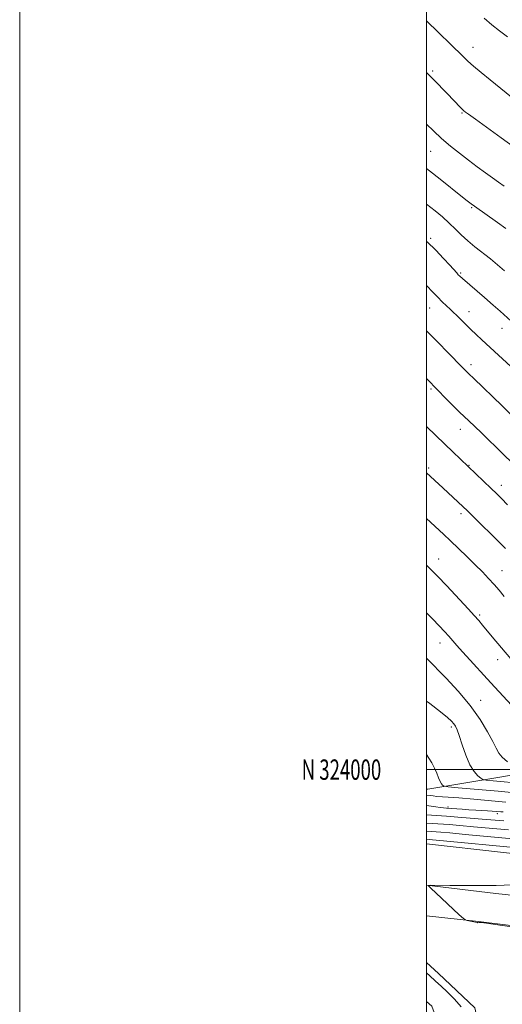
# Model space of a CAD drawing. Extents: x 2142300 to 2145200, y 322300 to 325200.
# Drawn here: x 2142300 to 2142537, y 323885 to 324369 of the extents above; entities that cross this region are included whole.
import ezdxf
from ezdxf.enums import TextEntityAlignment as Align

# ---------------------------------------------------------------- set-up
doc = ezdxf.new("R2010")
doc.units = 0
doc.header["$MEASUREMENT"] = 0
for name, color, linetype, lineweight in [('DTM HARD BREAKLINE', 7, 'Continuous', 0), ('DTM SPOT ELEVATION', 2, 'Continuous', 13), ('GRID LINE', 7, 'Continuous', 0), ('GRID TEXT', 7, 'Continuous', 0), ('INDEX CONTOUR', 41, 'Continuous', 13), ('INTERMEDIATE CONTOUR', 44, 'Continuous', 0)]:
    doc.layers.add(name, color=color, linetype=linetype, lineweight=lineweight)
doc.styles.add('Style-WORKING', font='WORKING.shx')

msp = doc.modelspace()

# ---------------------------------------------------------------- linework, layer by layer
at = {"layer": 'DTM HARD BREAKLINE', "extrusion": (0.011602, 0.010758, 0.999875), "elevation": 29517.804, "flags": 128}
msp.add_lwpolyline([(2142342.137, 323606.399), (2142347.937, 323601.054), (2142365.796, 323584.043), (2142373.272, 323550.881)], dxfattribs=at)
at = {"layer": 'DTM HARD BREAKLINE'}
for points in [[(2142500, 323990.347, 1164.905), (2142500.6, 323990.42, 1164.83), (2142574.14, 324002.67, 1157.19), (2142651.58, 324012.17, 1149.44), (2142731.3, 324013.4, 1143.95), (2142781.71, 324009.95, 1143.12), (2142861.44, 324010.06, 1139.69)], [(2142500, 323963.512, 1177.142), (2142575.66, 323955.1, 1177.6), (2142695.92, 323942.27, 1178.15), (2142797.9, 323929.84, 1178.71), (2142936.45, 323914.94, 1178.48), (2143034.53, 323904.69, 1177.27), (2143112.68, 323895.94, 1176.38), (2143208.56, 323884.01, 1175.72), (2143326.06, 323870.6, 1173.72), (2143445.2, 323857.76, 1171.84), (2143503.41, 323849.94, 1170.4)], [(2142500, 323943.247, 1177.997), (2142533.99, 323939.21, 1178.15), (2142691.38, 323922.26, 1179.03), (2142843.79, 323905.27, 1179.03), (2142967.37, 323891.91, 1178.37), (2143120.33, 323874.93, 1177.04), (2143276.06, 323856.86, 1175.44), (2143407.4, 323843.01, 1173.33), (2143504.95, 323831.09, 1170.9)], [(2143505.84, 323813.63, 1171.49), (2143391.21, 323826.3, 1173.78), (2143283.15, 323838.13, 1175.27), (2143135.17, 323855.15, 1176.66), (2143018.24, 323867.46, 1177.54), (2142915.72, 323878.23, 1178.32), (2142829.26, 323888.02, 1178.87), (2142707.89, 323901.95, 1178.76), (2142597.03, 323916.52, 1178.26), (2142525.53, 323925.33, 1178.04), (2142500, 323928.173, 1177.887)], [(2142500, 323886.112, 1175.088), (2142502.61, 323883.81, 1175.07), (2142517.91, 323842.41, 1175.18), (2142535.35, 323809.89, 1175.29), (2142560.5, 323781.31, 1175.73)]]:
    msp.add_polyline3d(points, dxfattribs=at)
at = {"layer": 'DTM SPOT ELEVATION'}
for p in [(2142522.74, 324354.93, 1131.28), (2142503.03, 324343.31, 1133.69), (2142517.41, 324322.71, 1134.14), (2142501.9, 324303.81, 1136.89), (2142522.06, 324276.13, 1138.17), (2142501.91, 324261.07, 1141.74), (2142516.75, 324244.06, 1141.8), (2142501.55, 324226.84, 1144.83), (2142520.79, 324225.11, 1143.29), (2142537.08, 324216.78, 1142.69), (2142521.75, 324198.98, 1145.52), (2142502.14, 324186.99, 1148.24), (2142516.48, 324167.15, 1148.71), (2142500.91, 324148.27, 1151.71), (2142520.84, 324149.6, 1149.9), (2142536.64, 324139.62, 1149.44), (2142516.92, 324125.72, 1152.4), (2142505.95, 324103.51, 1155.27), (2142537.05, 324097.77, 1153.17), (2142526.13, 324076.05, 1155.74), (2142506.49, 324062.17, 1158.7), (2142534.9, 324053.96, 1156.62), (2142526.6, 324034.07, 1159.3), (2142512.05, 324020.87, 1162.35), (2142510.5, 323981.7, 1167.65), (2142534.67, 323978.3, 1168.45)]:
    msp.add_point(p, dxfattribs=at)
at = {"layer": 'GRID LINE', "flags": 128}
for points in [[(2142300, 322300), (2145200, 322300), (2145200, 325200), (2142300, 325200), (2142300, 322300)], [(2142500, 322500), (2145000, 322500), (2145000, 325000), (2142500, 325000), (2142500, 322500)], [(2142500, 324000), (2145000, 324000)]]:
    msp.add_lwpolyline(points, dxfattribs=at)
at = {"layer": 'INDEX CONTOUR', "flags": 128}
for points, elevation in [([(2142539.787, 324360.132), (2142535.816, 324363.099), (2142532.072, 324366.047), (2142528.299, 324369.222)], 1130), ([(2142538.265, 324245.118), (2142534.869, 324248.007), (2142531.307, 324250.929), (2142523.718, 324256.89), (2142520.168, 324259.849), (2142517.041, 324262.751), (2142514.122, 324265.636), (2142511.095, 324268.566), (2142507.729, 324271.569), (2142504.134, 324274.562), (2142500, 324277.811)], 1140), ([(2142539.701, 324130.06), (2142536.71, 324133.173), (2142534.268, 324135.624), (2142531.696, 324138.12), (2142512.802, 324156.171), (2142508.955, 324159.891), (2142500, 324168.637)], 1150), ([(2142539.747, 324003.751), (2142537.143, 324006.083), (2142535.433, 324008.155), (2142534.137, 324010.49), (2142532.518, 324013.806), (2142529.953, 324018.621), (2142526.27, 324024.666), (2142521.412, 324031.467), (2142515.518, 324038.495), (2142509.515, 324044.993), (2142500, 324054.807)], 1160), ([(2142537.892, 323974.791), (2142527.245, 323975.703), (2142521.322, 323976.181), (2142515.242, 323976.643), (2142509.674, 323977.049), (2142500, 323977.719)], 1170)]:
    msp.add_lwpolyline(points, dxfattribs=dict(at, elevation=elevation))
at = {"layer": 'INTERMEDIATE CONTOUR', "flags": 128}
for points, elevation in [([(2142550.445, 324323.445), (2142531.245, 324338.93), (2142526.728, 324342.597), (2142523.052, 324345.66), (2142520.286, 324348.105), (2142517.737, 324350.532), (2142500, 324367.911)], 1132), ([(2142542.573, 324306.229), (2142536.575, 324310.524), (2142524.018, 324319.561), (2142520.638, 324322.013), (2142519.162, 324323.103), (2142518.288, 324323.799), (2142517.8, 324324.235), (2142517.04, 324324.966), (2142515.858, 324326.149), (2142514.101, 324327.944), (2142504.279, 324338.112), (2142500, 324342.52)], 1134), ([(2142538.071, 324286.771), (2142535.376, 324288.622), (2142532.427, 324290.722), (2142528.899, 324293.272), (2142524.877, 324296.218), (2142520.547, 324299.446), (2142516.087, 324302.853), (2142511.646, 324306.409), (2142507.361, 324310.096), (2142503.329, 324313.89), (2142500, 324317.225)], 1136), ([(2142538.954, 324265.852), (2142534.853, 324268.802), (2142523.537, 324276.815), (2142521.841, 324278.039), (2142519.837, 324279.56), (2142516.828, 324281.944), (2142507.417, 324289.543), (2142502.941, 324293.128), (2142500, 324295.415)], 1138), ([(2142541.57, 324220.347), (2142536.066, 324225.286), (2142532.705, 324228.247), (2142528.361, 324232.012), (2142517.548, 324241.332), (2142516.305, 324242.452), (2142515.564, 324243.195), (2142514.75, 324244.084), (2142511.418, 324247.804), (2142508.345, 324251.18), (2142504.497, 324255.219), (2142500.221, 324259.357), (2142500, 324259.547)], 1142), ([(2142545.44, 324194.266), (2142527.198, 324211.129), (2142524.264, 324213.872), (2142521.724, 324216.28), (2142519.583, 324218.361), (2142514.664, 324223.237), (2142513.173, 324224.676), (2142511.563, 324226.195), (2142509.736, 324227.896), (2142507.696, 324229.843), (2142505.466, 324232.092), (2142503.041, 324234.69), (2142500, 324237.97)], 1144), ([(2142546.653, 324169.353), (2142537.072, 324178.745), (2142523.14, 324192.118), (2142520.685, 324194.499), (2142519.02, 324196.15), (2142517.483, 324197.722), (2142510.64, 324204.796), (2142505.484, 324210.052), (2142500, 324215.535)], 1146), ([(2142545.47, 324147.312), (2142534.355, 324158.257), (2142530.269, 324162.24), (2142526.943, 324165.435), (2142520.493, 324171.525), (2142518.571, 324173.385), (2142516.044, 324175.877), (2142508.978, 324182.934), (2142505.804, 324186.125), (2142503.631, 324188.332), (2142501.809, 324190.25), (2142500, 324192.222)], 1148), ([(2142538.758, 324108.683), (2142519.874, 324127.286), (2142517.965, 324129.129), (2142507.933, 324138.505), (2142500, 324145.852)], 1152), ([(2142538.038, 324085.1), (2142535.588, 324088.133), (2142533.137, 324090.982), (2142530.455, 324093.942), (2142527.409, 324097.151), (2142523.893, 324100.708), (2142519.884, 324104.637), (2142515.694, 324108.662), (2142511.718, 324112.434), (2142508.232, 324115.712), (2142500, 324123.362)], 1154), ([(2142541.308, 324054.376), (2142532.247, 324065.273), (2142527.515, 324071.007), (2142525.573, 324073.308), (2142523.377, 324075.799), (2142520.596, 324078.837), (2142509.712, 324090.464), (2142505.55, 324094.835), (2142501.081, 324099.385), (2142500, 324100.444)], 1156), ([(2142541.617, 324031.607), (2142533.547, 324040.471), (2142529.795, 324044.567), (2142521.356, 324053.733), (2142517.661, 324057.8), (2142514.879, 324060.952), (2142510.857, 324065.609), (2142508.794, 324067.891), (2142506.23, 324070.627), (2142502.846, 324074.167), (2142500, 324077.119)], 1158), ([(2142546.925, 323993.227), (2142532.747, 323994.508), (2142529.252, 323994.856), (2142527.684, 323995.19), (2142526.7, 323995.798), (2142525.229, 323996.976), (2142523.295, 323999.061), (2142521.195, 324002.399), (2142519.194, 324007.088), (2142517.431, 324012.232), (2142516.01, 324016.689), (2142514.983, 324019.612), (2142514.174, 324021.347), (2142513.35, 324022.545), (2142512.218, 324023.813), (2142510.231, 324025.625), (2142506.784, 324028.417), (2142501.499, 324032.502), (2142500, 324033.68)], 1162), ([(2142545.022, 323988.454), (2142535.077, 323989.336), (2142515.536, 323991.114), (2142510.635, 323991.57), (2142508.747, 323991.8), (2142508.255, 323991.997), (2142507.819, 323992.353), (2142507.232, 323993.037), (2142506.559, 323994.213), (2142505.839, 323995.986), (2142504.993, 323998.219), (2142503.91, 324000.72), (2142502.548, 324003.276), (2142501.145, 324005.595), (2142500, 324007.375)], 1164), ([(2142538.92, 323984.023), (2142523.222, 323985.423), (2142515.735, 323986.069), (2142510.545, 323986.477), (2142505.05, 323986.869), (2142503.221, 323987.051), (2142501.708, 323987.24), (2142500, 323987.491)], 1166), ([(2142537.586, 323979.192), (2142536.44, 323979.269), (2142532.168, 323979.626), (2142529.843, 323979.785), (2142527.13, 323979.938), (2142524.094, 323980.098), (2142520.809, 323980.281), (2142517.395, 323980.501), (2142509.743, 323981.053), (2142508.311, 323981.182), (2142506.683, 323981.374), (2142504.475, 323981.672), (2142500, 323982.311)], 1168), ([(2142540.155, 323970.365), (2142523.05, 323971.951), (2142516.369, 323972.533), (2142511.101, 323972.954), (2142500, 323973.755)], 1172), ([(2142542.418, 323965.94), (2142518.856, 323968.198), (2142511.417, 323968.886), (2142506.96, 323969.263), (2142500, 323969.781)], 1174), ([(2142544.681, 323961.514), (2142506.463, 323965.237), (2142502.819, 323965.574), (2142500, 323965.799)], 1176), ([(2142542.091, 323943.393), (2142534.107, 323943.128), (2142526.958, 323943.003), (2142519.1, 323942.99), (2142511.411, 323943.044), (2142502.069, 323943.144), (2142500.896, 323943.108), (2142500.852, 323942.973), (2142501.192, 323942.629), (2142502.205, 323941.652), (2142504.441, 323939.538), (2142516.01, 323928.727), (2142518.05, 323926.852), (2142519.05, 323926.112), (2142519.869, 323925.871), (2142523.943, 323925.042), (2142525.018, 323924.8), (2142525.174, 323924.796), (2142525.774, 323924.932), (2142525.939, 323924.95), (2142526.163, 323924.946), (2142526.638, 323924.895), (2142529.489, 323924.511), (2142537.109, 323923.453), (2142550.725, 323921.526)], 1178), ([(2142500, 323900.095), (2142500.064, 323900.04), (2142501.406, 323898.832), (2142504.372, 323896.06), (2142507.111, 323893.598), (2142510.095, 323890.846), (2142513.662, 323887.271), (2142516.955, 323883.383)], 1176)]:
    msp.add_lwpolyline(points, dxfattribs=dict(at, elevation=elevation))

# ---------------------------------------------------------------- texts
at = {"layer": 'GRID TEXT', "style": 'Style-WORKING', "width": 0.67}
msp.add_text('N 324000', height=10, dxfattribs=at).set_placement((2142477.669, 324000), align=Align.MIDDLE_RIGHT)

doc.saveas('drawing.dxf')
